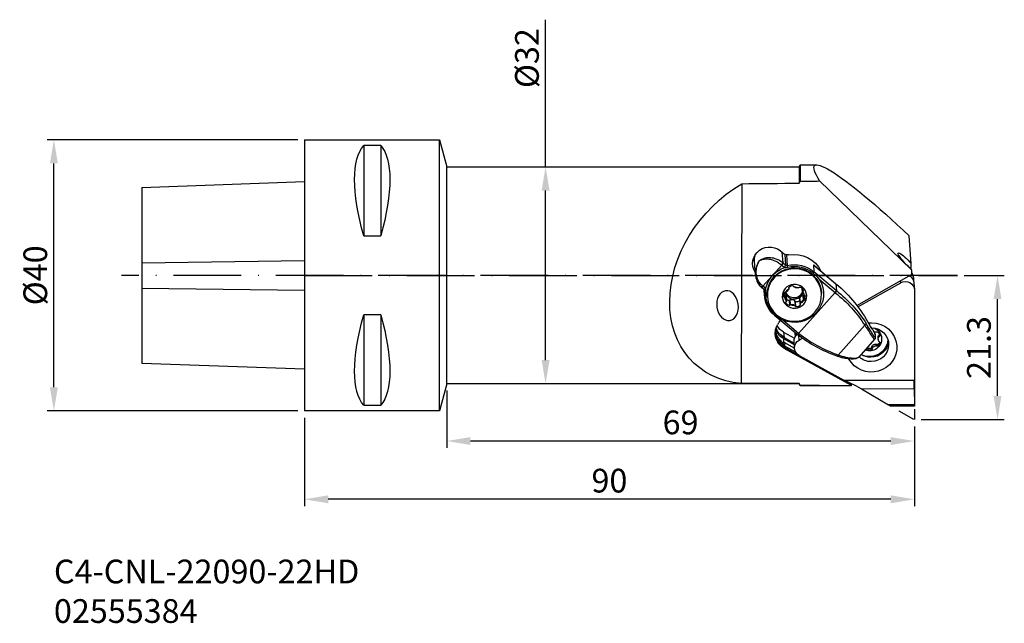
# Model space of a CAD drawing. Extents: x -24 to 122, y -88 to 1.
import ezdxf

# ---------------------------------------------------------------- set-up
doc = ezdxf.new("R2010")
doc.units = 0
doc.header["$LTSCALE"] = 10
doc.header["$PDMODE"] = 2
doc.linetypes.add('CENTER', pattern=[1.5, 1, -0.25, 0, -0.25])
doc.linetypes.add('HIDDEN', pattern=[0.375, 0.25, -0.125])
doc.layers.get('DEFPOINTS').update_dxf_attribs({"linetype": 'CONTINUOUS'})
for name, color, linetype in [('1', 4, 'CONTINUOUS'), ('2', 7, 'CONTINUOUS'), ('3', 1, 'HIDDEN'), ('4', 2, 'CENTER'), ('SK1', 4, 'CONTINUOUS'), ('SK2', 7, 'CONTINUOUS'), ('SK4', 2, 'CENTER'), ('SK6', 5, 'CONTINUOUS')]:
    doc.layers.add(name, color=color, linetype=linetype)
doc.styles.add('SIMPLEX', font='simplex')
doc.dimstyles.new('V-TYGEN_-160', dxfattribs={"dimtxt": 3.5, "dimasz": 3.5, "dimexe": 1, "dimexo": 1, "dimgap": 1, "dimtad": 1, "dimdec": 0, "dimzin": 0, "dimdsep": 46, "dimtxsty": 'STANDARD', "dimcen": 0, "dimadec": 0, "dimazin": 0, "dimtfac": 1, "dimtdec": 0, "dimtmove": 0, "dimatfit": 3, "dimfxl": 1, "dimtolj": 1, "dimtzin": 0, "dimlwd": -1, "dimarcsym": 0})

# ---------------------------------------------------------------- blocks, each defined once
blk = doc.blocks.new('*D7')
at = {"layer": 'DEFPOINTS', "color": 0}
for p in [(-18.48, -16.22), (18.49, -16.22), (18.49, -56.22)]:
    blk.add_point(p, dxfattribs=at)
at = {"layer": 'SK2', "color": 0, "lineweight": -2}
for p, q in [((17.49, -16.22), (-19.48, -16.22)), ((17.49, -56.22), (-19.48, -56.22))]:
    blk.add_line(p, q, dxfattribs=at)
at = {"layer": 'SK2', "color": 0}
blk.add_line((-18.48, -52.72), (-18.48, -19.72), dxfattribs=at)
for points in [[(-19.07, -19.72), (-17.9, -19.72), (-18.48, -16.22)], [(-19.07, -52.72), (-17.9, -52.72), (-18.48, -56.22)]]:
    blk.add_solid(points, dxfattribs=at)
at = {"layer": 'SK2', "color": 0, "insert": (-21.23, -36.22), "char_height": 3.5, "attachment_point": 5, "rotation": 90}
blk.add_mtext('\\A1;%%c40', dxfattribs=at)
blk = doc.blocks.new('*D8')
at = {"layer": '2', "color": 0}
for p, q in [((54.07, -20.22), (54.07, 1.49)), ((54.07, -48.72), (54.07, -23.72))]:
    blk.add_line(p, q, dxfattribs=at)
for points in [[(53.49, -23.72), (54.66, -23.72), (54.07, -20.22)], [(53.49, -48.72), (54.66, -48.72), (54.07, -52.22)]]:
    blk.add_solid(points, dxfattribs=at)
at = {"layer": 'DEFPOINTS', "color": 0}
for p in [(54.07, -20.22), (54.07, -20.22), (54.07, -52.22)]:
    blk.add_point(p, dxfattribs=at)
at = {"layer": '2', "color": 0, "insert": (51.32, -4.18), "char_height": 3.5, "attachment_point": 5, "rotation": 90}
blk.add_mtext('\\A1;%%c32', dxfattribs=at)
blk = doc.blocks.new('*D9')
at = {"layer": '2', "color": 0, "lineweight": -2}
for p, q in [((115.86, -36.22), (121.76, -36.22)), ((109.5, -57.5), (121.76, -57.5))]:
    blk.add_line(p, q, dxfattribs=at)
at = {"layer": '2', "color": 0}
blk.add_line((120.76, -54), (120.76, -39.72), dxfattribs=at)
for points in [[(120.18, -39.72), (121.34, -39.72), (120.76, -36.22)], [(120.18, -54), (121.34, -54), (120.76, -57.5)]]:
    blk.add_solid(points, dxfattribs=at)
at = {"layer": 'DEFPOINTS', "color": 0}
for p in [(114.86, -36.22), (120.76, -36.22), (108.5, -57.5)]:
    blk.add_point(p, dxfattribs=at)
at = {"layer": '2', "color": 0, "insert": (118.01, -46.86), "char_height": 3.5, "attachment_point": 5, "rotation": 90}
blk.add_mtext('\\A1;21.3', dxfattribs=at)
blk = doc.blocks.new('*D10')
at = {"layer": '2', "color": 0, "lineweight": -2}
for p, q in [((39.49, -53.22), (39.49, -61.66)), ((108.5, -58.5), (108.5, -61.66))]:
    blk.add_line(p, q, dxfattribs=at)
at = {"layer": '2', "color": 0}
blk.add_line((105, -60.66), (42.99, -60.66), dxfattribs=at)
for points in [[(42.99, -60.08), (42.99, -61.24), (39.49, -60.66)], [(105, -60.08), (105, -61.24), (108.5, -60.66)]]:
    blk.add_solid(points, dxfattribs=at)
at = {"layer": 'DEFPOINTS', "color": 0}
for p in [(39.49, -52.22), (108.5, -57.5), (39.49, -60.66)]:
    blk.add_point(p, dxfattribs=at)
at = {"layer": '2', "color": 0, "insert": (73.99, -57.91), "char_height": 3.5, "attachment_point": 5}
blk.add_mtext('\\A1;69', dxfattribs=at)
blk = doc.blocks.new('*D11')
at = {"layer": '2', "color": 0, "lineweight": -2}
for p, q in [((18.49, -57.22), (18.49, -70.25)), ((108.5, -58.5), (108.5, -70.25))]:
    blk.add_line(p, q, dxfattribs=at)
at = {"layer": '2', "color": 0}
blk.add_line((105, -69.25), (21.99, -69.25), dxfattribs=at)
for points in [[(21.99, -68.67), (21.99, -69.84), (18.49, -69.25)], [(105, -68.67), (105, -69.84), (108.5, -69.25)]]:
    blk.add_solid(points, dxfattribs=at)
at = {"layer": 'DEFPOINTS', "color": 0}
for p in [(18.49, -56.22), (108.5, -57.5), (18.49, -69.25)]:
    blk.add_point(p, dxfattribs=at)
at = {"layer": '2', "color": 0, "insert": (63.49, -66.5), "char_height": 3.5, "attachment_point": 5}
blk.add_mtext('\\A1;90', dxfattribs=at)

msp = doc.modelspace()

# ---------------------------------------------------------------- linework, layer by layer
at = {"layer": '1', "lineweight": -2}
for p, q in [((18.49, -16.22), (38.42, -16.22)), ((18.49, -16.22), (18.49, -56.22)), ((27.24, -17.09), (27.24, -30.39)), ((29.74, -17.09), (27.24, -17.09)), ((29.74, -17.09), (29.74, -30.39)), ((38.42, -16.22), (39.49, -20.22)), ((38.42, -36.22), (38.42, -16.22)), ((39.49, -20.22), (91.49, -20.22)), ((39.49, -36.22), (39.49, -20.22)), ((91.49, -20.22), (91.66, -19.92)), ((91.49, -20.22), (91.49, -22.63)), ((91.66, -19.92), (91.66, -22.32)), ((91.66, -19.92), (94.09, -19.92)), ((83.02, -22.71), (82.93, -52.18)), ((94.5, -22.3), (108.09, -35.43)), ((27.24, -30.39), (29.74, -30.39)), ((108.02, -34.46), (107.74, -30.4)), ((88.95, -32.8), (89.06, -34.37)), ((89.36, -33.12), (89.48, -34.71)), ((89.63, -33.19), (89.74, -34.78)), ((85.04, -36.15), (84.9, -34.12)), ((87.53, -36.27), (88.93, -34.71)), ((88.93, -34.71), (89.28, -35.01)), ((89.48, -34.71), (89.12, -34.42)), ((93.59, -34.67), (96.91, -37.46)), ((93.59, -34.67), (93.66, -35.69)), ((93.73, -34.78), (96.91, -37.45)), ((38.42, -56.22), (38.42, -36.22)), ((39.49, -52.22), (39.49, -36.22)), ((86.14, -37.83), (87.53, -36.27)), ((96.96, -38.46), (93.66, -35.69)), ((99.98, -40.65), (108.09, -36.08)), ((107.94, -35.23), (108.03, -35.18)), ((108.09, -35.43), (108.08, -35.36)), ((108.09, -35.43), (108.09, -36.08)), ((94.45, -36.8), (96.79, -38.77)), ((96.91, -37.46), (96.98, -38.47)), ((100.15, -40.87), (106.47, -37.3)), ((106.47, -37.3), (106.45, -37)), ((108.34, -36.61), (108.37, -37.05)), ((108.42, -37.32), (108.49, -38.34)), ((85.89, -37.94), (85.88, -37.93)), ((86.3, -38.29), (85.94, -37.99)), ((86.5, -38.13), (86.14, -37.83)), ((86.39, -39.23), (86.32, -38.32)), ((86.39, -38.45), (86.4, -38.53)), ((89.17, -38.94), (89.2, -39.37)), ((89.25, -38.79), (89.3, -39.42)), ((89.31, -38.72), (89.36, -39.43)), ((89.56, -39.11), (89.61, -39.86)), ((89.95, -38.01), (89.96, -38.1)), ((89.96, -37.99), (89.97, -38.14)), ((91.41, -44.8), (96.79, -38.77)), ((91.99, -38.73), (91.95, -38.12)), ((91.99, -38.17), (92.02, -38.53)), ((92.04, -38.24), (92.05, -38.48)), ((92.04, -39.19), (92.1, -39.94)), ((92.11, -39.21), (92.16, -39.95)), ((92.21, -39.2), (92.27, -39.93)), ((94.77, -38.72), (94.77, -38.72)), ((94.77, -38.72), (94.78, -38.84)), ((96.79, -38.77), (96.83, -38.8)), ((96.98, -38.47), (96.96, -38.46)), ((108.5, -38.43), (108.5, -55.5)), ((86.8, -39.39), (86.79, -39.27)), ((89.51, -40.2), (89.51, -40.23)), ((89.99, -39.95), (90.05, -40.68)), ((90.09, -39.89), (90.14, -40.63)), ((90.13, -39.84), (90.18, -40.59)), ((90.83, -39.97), (90.88, -40.71)), ((90.86, -40.03), (90.91, -40.77)), ((90.92, -40.12), (90.97, -40.85)), ((91.58, -39.72), (91.63, -40.46)), ((91.63, -40.48), (91.58, -39.73)), ((91.64, -40.5), (91.65, -40.62)), ((27.24, -42.05), (27.24, -55.36)), ((29.74, -42.05), (27.24, -42.05)), ((29.74, -42.05), (29.74, -55.36)), ((91.2, -44.94), (87.89, -42.17)), ((88.4, -43.34), (88.3, -43.5)), ((91.41, -44.8), (89.07, -42.83)), ((97.25, -47.97), (101.16, -43.59)), ((89.2, -44.61), (90.79, -45.49)), ((89.2, -44.61), (89.26, -45.38)), ((90.93, -45.2), (90.9, -44.87)), ((91.22, -44.96), (91.2, -44.94)), ((91.45, -44.83), (91.41, -44.8)), ((102.19, -44.08), (102.18, -43.94)), ((102.67, -44.81), (102.7, -45.25)), ((102.69, -44.89), (102.72, -45.33)), ((103.25, -45.02), (103.27, -45.27)), ((103.3, -44.99), (103.32, -45.23)), ((103.37, -44.95), (103.39, -45.15)), ((88.14, -45.57), (88.28, -45.49)), ((88.39, -45.7), (88.25, -45.78)), ((89.31, -46.13), (89.11, -46.24)), ((89.16, -45.55), (89.2, -46.19)), ((89.16, -45.55), (90.76, -46.44)), ((89.26, -45.38), (90.75, -46.21)), ((89.31, -46.13), (90.8, -46.96)), ((89.33, -46.37), (89.34, -46.61)), ((90.8, -46.99), (90.73, -45.97)), ((91.47, -45.76), (91.43, -45.11)), ((91.47, -45.76), (91.95, -45.5)), ((102.63, -45.65), (100.27, -48.29)), ((102.85, -46.37), (102.87, -46.62)), ((102.91, -46.41), (102.93, -46.65)), ((103.02, -46.43), (103.03, -46.67)), ((103.15, -45.65), (103.13, -45.39)), ((89.24, -46.78), (91.34, -47.95)), ((89.24, -46.78), (89.25, -46.95)), ((89.25, -46.95), (99.14, -52.44)), ((89.34, -46.61), (90.95, -47.51)), ((101.46, -46.96), (101.46, -46.97)), ((101.47, -46.95), (101.47, -47.01)), ((101.49, -46.93), (101.5, -47.13)), ((102.2, -46.89), (102.22, -47.13)), ((102.25, -47.02), (102.23, -46.77)), ((102.24, -46.72), (102.26, -46.97)), ((91.47, -48.03), (98.16, -51.75)), ((39.49, -52.22), (38.42, -56.22)), ((91.49, -52.22), (39.49, -52.22)), ((91.49, -52.22), (91.49, -52.19)), ((91.66, -52.52), (91.49, -52.22)), ((108.5, -51.71), (98.16, -51.75)), ((98.19, -51.76), (99.13, -52.28)), ((99.13, -52.14), (99.13, -52.28)), ((99.13, -52.28), (99.14, -52.44)), ((91.66, -52.52), (91.66, -52.49)), ((99.13, -52.52), (91.66, -52.52)), ((99.14, -52.44), (99.14, -52.5)), ((100.67, -52.95), (108.48, -52.92)), ((100.67, -52.95), (104.68, -55.33)), ((108.48, -52.92), (108.49, -55.31)), ((38.42, -56.22), (18.49, -56.22)), ((27.24, -55.36), (29.74, -55.36)), ((108.49, -55.31), (104.68, -55.33)), ((104.68, -55.33), (105.03, -55.52)), ((108.49, -55.5), (105.03, -55.52)), ((108.49, -55.31), (108.49, -55.5))]:
    msp.add_line(p, q, dxfattribs=at)
at = {"layer": '1', "lineweight": -2, "extrusion": (0, 0, -1)}
for centre, major_axis, ratio, start_param, end_param in [((37.43, -36.22), (-9.37, 19.74), 0.341999, 5.169018, 6.148307), ((19.55, -36.22), (-9.37, -19.74), 0.341999, 3.276471, 4.25576), ((109.98, -36.22), (-16.2, 16.19), 0.114218, 5.850411, 7.602475), ((87.85, -36.22), (-11.54, -13.25), 0.777212, 5.764545, 8.264489), ((380.89, -36.22), (-944.71, -3.87), 0.016433, 1.250085, 1.259524), ((380.76, -36.22), (-962.18, -3.95), 0.01643, 1.265696, 1.268779), ((87.12, -34.46), (-2.49, -0.17), 0.970148, 5.783851, 8.778799), ((87.32, -33.95), (-2.42, -0.17), 0.970148, 0.000003, 0.438501), ((89.77, -32.23), (0.998, 0.07), 0.970148, 1.472421, 2.495614), ((90.67, -37.44), (-4.44, -0.31), 0.970148, 1.472421, 2.773504), ((107.52, -34.39), (-1.45, 1.48), 0.154391, 4.158945, 8.048152), ((87.01, -32.85), (-2.49, -0.17), 0.970148, 5.783851, 5.942713), ((88.87, -34.59), (-0.194, -0.229), 0.137966, 3.315961, 4.886758), ((88.89, -34.1), (-1.87, 1.66), 0.171827, 4.537781, 4.571879), ((88.92, -34.64), (0.193, 0.23), 0.171138, 0.175297, 1.746093), ((89.08, -33.88), (1.64, -1.46), 0.171827, 1.396188, 1.430286), ((89.28, -34.93), (0.193, 0.23), 0.171138, 0.175297, 1.746093), ((89.67, -34.49), (-0.299, -0.021), 0.970148, 4.543449, 5.495778), ((90.77, -38.92), (4.39, 0.31), 0.970148, 4.543449, 5.495778), ((89.81, -35.06), (-0.07, 0.292), 0.040776, 4.863441, 6.041581), ((90.78, -38.99), (-4.2, -0.29), 0.970148, 1.401857, 2.354185), ((108.05, -34.09), (-0.01, 2.29), 0.014441, 4.214217, 4.551288), ((90.78, -38.99), (4.29, 0.3), 0.970148, 3.406034, 3.924982), ((90.78, -38.99), (3.99, 0.28), 0.970148, 3.141558, 4.780193), ((90.78, -38.99), (4.29, 0.3), 0.970148, 3.924982, 4.443929), ((89.68, -34.57), (0.599, 0.042), 0.970148, 2.194272, 2.354185), ((90.78, -38.99), (3.99, 0.28), 0.970148, 4.780193, 6.283185), ((93.46, -35.91), (0.193, 0.23), 0.171138, 0.175297, 1.353437), ((107.07, -37.41), (-1.35, -0.09), 0.970148, 2.156767, 3.141591), ((106.75, -36.72), (-1.6, -0.11), 0.970148, 2.635434, 3.141591), ((90.78, -38.99), (4.29, 0.3), 0.970148, 5.80197, 8.331179), ((90.45, -38.32), (0.599, 0.042), 0.970148, 3.816316, 5.080846), ((90.6, -37.85), (0.0951, 0.0067), 0.970148, 5.080846, 6.281176), ((96.71, -37.68), (-0.193, -0.23), 0.171138, 3.141574, 3.316889), ((82.99, -53.06), (-21.18, -1.48), 0.970148, 2.354185, 2.732938), ((107.15, -38.43), (1.35, 0.09), 0.970148, 4.256594, 6.350989), ((86.08, -37.71), (0.194, 0.229), 0.137966, 1.745165, 3.141617), ((86.14, -37.76), (0.193, 0.23), 0.171138, 1.746093, 3.14162), ((86.1, -37.23), (1.87, -1.66), 0.171827, 1.396188, 1.430286), ((90.77, -38.92), (4.39, 0.31), 0.970148, 2.354185, 3.306514), ((86.49, -38.06), (0.193, 0.23), 0.171138, 1.746093, 3.141581), ((86.1, -38.5), (-0.299, -0.021), 0.970148, 3.141672, 3.306514), ((86.69, -38.55), (0.299, -0.03), 0.239223, 1.922435, 3.100576), ((90.78, -38.99), (-4.2, -0.29), 0.970148, 5.495778, 6.448107), ((86.1, -38.57), (0.599, 0.042), 0.970148, 5.495778, 5.655692), ((89.75, -39.11), (0.599, 0.042), 0.970148, 2.769118, 4.033648), ((89.4, -38.76), (0.0951, 0.0067), 0.970148, 4.033648, 5.233979), ((89.49, -38.59), (0.0951, 0.0067), 0.970148, 1.415654, 2.092386), ((89.37, -38.11), (0.599, 0.042), 0.970148, 1.359227, 1.415654), ((90.75, -38.55), (1.25, 0.09), 0.970148, 0.249329, 3.103073), ((90.73, -38.34), (1.25, 0.09), 0.970148, 0.200929, 2.936176), ((90.8, -39.31), (1.42, 0.1), 0.970148, 3.693338, 4.156625), ((90.04, -38.05), (0.0951, 0.0067), 0.970148, 2.615985, 3.816316), ((89.88, -38.15), (0.0951, 0.0067), 0.970148, 5.757577, 6.434309), ((89.37, -38.11), (0.599, 0.042), 0.970148, 0.151124, 0.207551), ((90.79, -37.84), (0.0951, 0.0067), 0.970148, 2.462852, 3.139584), ((91.16, -37.51), (0.599, 0.042), 0.970148, 2.406425, 2.462852), ((90.8, -39.31), (1.42, 0.1), 0.970148, 4.740536, 5.203823), ((91.16, -37.51), (0.599, 0.042), 0.970148, 1.198322, 1.254749), ((91.38, -37.95), (0.0951, 0.0067), 0.970148, 0.52159, 1.198322), ((91.55, -38.03), (0.0951, 0.0067), 0.970148, 3.663182, 4.863513), ((91.51, -38.52), (0.599, 0.042), 0.970148, 4.863513, 6.128043), ((90.75, -38.55), (1.25, 0.09), 0.970148, 5.960352, 6.082383), ((92.59, -38.7), (0.599, 0.042), 0.970148, 3.453622, 3.510049), ((90.8, -39.31), (1.42, 0.1), 0.970148, 5.787734, 6.25102), ((92.11, -38.56), (0.0951, 0.0067), 0.970148, 3.510049, 4.186781), ((92, -38.41), (0.0951, 0.0067), 0.970148, 6.128043, 7.328374), ((92.59, -38.7), (0.599, 0.042), 0.970148, 2.245519, 2.301946), ((92.3, -39.11), (0.0951, 0.0067), 0.970148, 1.568787, 2.245519), ((92.31, -39.29), (0.0951, 0.0067), 0.970148, 4.71038, 5.910711), ((96.76, -38.68), (-0.189, -0.233), 0.260541, 3.321319, 4.892115), ((83.1, -54.18), (-19.96, -6.55), 0.930799, 2.584979, 2.912902), ((83.06, -54.08), (-20.26, -6.62), 0.931398, 2.583688, 2.911612), ((89.29, -39.33), (0.0951, 0.0067), 0.970148, 1.568787, 2.769118), ((89.3, -39.51), (0.0951, 0.0067), 0.970148, 4.71038, 5.387112), ((89.01, -39.91), (0.599, 0.042), 0.970148, 5.387112, 5.443539), ((90.8, -39.31), (1.42, 0.1), 0.970148, 2.646141, 3.109428), ((89.6, -40.21), (0.0951, 0.0067), 0.970148, 2.98645, 4.186781), ((90.1, -40.1), (0.599, 0.042), 0.970148, 1.72192, 2.98645), ((89.5, -40.06), (0.0951, 0.0067), 0.970148, 0.368457, 1.045188), ((89.01, -39.91), (0.599, 0.042), 0.970148, 0.31203, 0.368457), ((90.05, -40.59), (0.0951, 0.0067), 0.970148, 0.52159, 1.72192), ((90.23, -40.67), (0.0951, 0.0067), 0.970148, 3.663182, 4.339914), ((90.44, -41.11), (0.599, 0.042), 0.970148, 4.339914, 4.396341), ((90.8, -39.31), (1.42, 0.1), 0.970148, 1.598943, 2.06223), ((91.15, -40.29), (0.599, 0.042), 0.970148, 0.674723, 1.939253), ((90.8, -39.31), (1.42, 0.1), 0.970148, 0.551746, 1.015032), ((92.23, -40.51), (0.599, 0.042), 0.970148, 3.292717, 3.349144), ((91.73, -40.47), (0.0951, 0.0067), 0.970148, 2.615985, 3.292717), ((91.57, -40.57), (0.0951, 0.0067), 0.970148, 5.757577, 6.957908), ((92.23, -40.51), (0.599, 0.042), 0.970148, 4.50082, 4.557247), ((92.12, -40.03), (0.0951, 0.0067), 0.970148, 4.557247, 5.233979), ((92.2, -39.86), (0.0951, 0.0067), 0.970148, 0.892055, 2.092386), ((91.86, -39.5), (0.599, 0.042), 0.970148, 5.910711, 7.175241), ((37.43, -36.22), (-9.37, -19.74), 0.341999, 0.134878, 1.114168), ((19.55, -36.22), (-9.37, 19.74), 0.341999, 2.027425, 3.006715), ((88.09, -41.94), (0.193, 0.23), 0.171138, 2.138749, 3.141595), ((90.44, -41.11), (0.599, 0.042), 0.970148, 5.548017, 5.604444), ((90.81, -40.78), (0.0951, 0.0067), 0.970148, 5.604444, 6.281176), ((91, -40.76), (0.0951, 0.0067), 0.970148, 1.939253, 3.139584), ((90.55, -44.76), (2.59, 0.18), 0.970148, 2.162199, 3.732996), ((88.09, -41.94), (0.193, 0.23), 0.171138, 3.141594, 3.316889), ((90.65, -44.59), (2.59, 0.18), 0.970148, 3.732996, 3.955951), ((101.12, -43.48), (0.254, 0.16), 0.382339, 0.116659, 1.628515), ((102.15, -46.85), (3.74, 0.26), 0.970148, 4.657376, 4.780193), ((102.15, -46.85), (3.74, 0.26), 0.970148, 4.780193, 6.283185), ((90.54, -44.59), (2.59, 0.18), 0.970148, 2.816824, 3.108911), ((90.64, -44.42), (2.59, 0.18), 0.970148, 2.778119, 3.389285), ((90.46, -43.36), (2.59, 0.18), 0.970148, 2.162199, 2.825394), ((90.56, -43.19), (2.59, 0.18), 0.970148, 2.162199, 2.894976), ((90.5, -42.42), (2.59, 0.18), 0.970148, 2.162199, 2.705204), ((92.08, -45.88), (-1.35, -0.09), 0.970148, 0.000031, 0.913482), ((92.5, -44.76), (-1.6, -0.11), 0.970148, 0.000031, 0.11784), ((92.56, -45.61), (1.6, 0.11), 0.970148, 3.628767, 3.692842), ((91.38, -44.71), (-0.189, -0.233), 0.260541, 4.892115, 6.287601), ((105.13, -29.34), (-20.26, -6.62), 0.931398, 5.397358, 5.725281), ((105.18, -29.45), (-19.96, -6.55), 0.930799, 5.398648, 5.726572), ((102.12, -46.45), (-2.57, -0.18), 0.970148, 1.669329, 4.780193), ((101.91, -44.2), (0.299, 0.021), 0.970148, 5.573578, 5.911776), ((101.86, -45.62), (1.8, 0.13), 0.970148, 5.122136, 6.283185), ((102.81, -44.03), (0.599, 0.042), 0.970148, 1.529934, 2.135248), ((102.86, -44.51), (0.0951, 0.0067), 0.970148, 0.853202, 1.529934), ((103, -44.64), (0.0951, 0.0067), 0.970148, 3.994795, 5.195126), ((102.79, -45.09), (0.599, 0.042), 0.970148, 5.195126, 6.459656), ((90.54, -44.59), (2.59, 0.18), 0.970148, 2.162199, 2.722168), ((90.64, -44.42), (2.59, 0.18), 0.970148, 2.162199, 2.683699), ((87.9, -45.46), (-1.5, 0.87), 0.175179, 2.684064, 3.366153), ((92.15, -46.9), (1.35, 0.09), 0.970148, 2.162199, 4.256594), ((101.85, -45.54), (2.74, 0.19), 0.970148, 0.152431, 1.976813), ((101.86, -45.62), (1.8, 0.13), 0.970148, 0, 2.012352), ((102.07, -45.81), (-2.57, -0.18), 0.970148, 3.263982, 4.780193), ((102.42, -45.35), (-0.299, -0.021), 0.970148, 2.830758, 3.13533), ((102.79, -46.14), (0.599, 0.042), 0.970148, 6.242323, 7.506853), ((103.75, -45.61), (0.599, 0.042), 0.970148, 2.577132, 3.841662), ((103.34, -45.32), (0.0951, 0.0067), 0.970148, 3.841662, 4.518394), ((103.34, -45.9), (0.0951, 0.0067), 0.970148, 1.9004, 2.577132), ((103.29, -45.14), (0.0951, 0.0067), 0.970148, 0.17647, 1.376801), ((103.29, -46.08), (0.0951, 0.0067), 0.970148, 5.041992, 6.242323), ((102.04, -45.27), (-2.69, -0.19), 0.970148, 3.470051, 3.701645), ((102.15, -46.85), (3.74, 0.26), 0.970148, 0, 2.720977), ((102.07, -45.81), (-2.57, -0.18), 0.970148, 4.780193, 5.374641), ((100.91, -47.21), (0.599, 0.042), 0.970148, 5.911122, 5.936057), ((101.38, -47.01), (0.0951, 0.0067), 0.970148, 5.936057, 6.612789), ((101.56, -47.06), (0.0951, 0.0067), 0.970148, 2.270865, 3.471196), ((101.86, -46.66), (0.599, 0.042), 0.970148, 1.006335, 2.270865), ((102.16, -47.06), (0.0951, 0.0067), 0.970148, 6.08919, 7.289521), ((102.34, -47.01), (0.0951, 0.0067), 0.970148, 2.947597, 3.624329), ((102.81, -47.2), (0.599, 0.042), 0.970148, 3.624329, 4.888859), ((102.86, -46.72), (0.0951, 0.0067), 0.970148, 4.888859, 5.565591), ((103, -46.59), (0.0951, 0.0067), 0.970148, 1.223668, 2.423999), ((97.2, -47.87), (0.098, 0.283), 0.273333, 1.85813, 3.369986), ((102.12, -46.45), (-2.57, -0.18), 0.970148, 4.780193, 5.547134), ((380.89, -36.22), (-944.71, -3.87), 0.016433, 5.023795, 5.033327), ((100.4, -53.12), (-2.42, 1.37), 0.102077, 0.329074, 1.623264), ((108.5, -53.09), (-0.01, 1.4), 0.016431, 4.836926, 6.131115), ((380.89, -36.22), (-962.42, -3.94), 0.016433, 5.009554, 5.017689), ((99.06, -36.22), (-0.07, 16.3), 0.016433, 3.088943, 3.141663)]:
    msp.add_ellipse(centre, major_axis=major_axis, ratio=ratio, start_param=start_param, end_param=end_param, dxfattribs=at)
for centre, major_axis, ratio in [((90.79, -39.12), (3.99, 0.28), 0.970148), ((90.8, -39.31), (1.8, 0.13), 0.970148), ((80.93, -40.69), (-0.31, 2.2), 0.71652)]:
    msp.add_ellipse(centre, major_axis=major_axis, ratio=ratio, dxfattribs=at)
at = {"layer": '1', "lineweight": -2}
for points, degree in [([(91.49, -22.63), (91.55, -22.53), (91.61, -22.43), (91.66, -22.32)], 3), ([(85.94, -37.99), (85.89, -37.94)], 1), ([(92.24, -39.17), (92.23, -39.18), (92.22, -39.19), (92.21, -39.2)], 3), ([(96.98, -38.47), (97.01, -38.53), (96.93, -38.69), (96.83, -38.8)], 3), ([(91.58, -39.73), (91.58, -39.73), (91.58, -39.72), (91.58, -39.72)], 3), ([(91.45, -44.83), (91.36, -44.93), (91.26, -44.98), (91.22, -44.96)], 3), ([(102.67, -44.81), (102.49, -44.42), (102.33, -44.17), (102.18, -43.94)], 3), ([(88.14, -45.57), (88.18, -45.64), (88.21, -45.71), (88.25, -45.78)], 3), ([(97.18, -48.17), (97.1, -48.15)], 1), ([(91.66, -52.49), (91.61, -52.39), (91.55, -52.29), (91.49, -52.19)], 3)]:
    msp.add_open_spline(points, degree=degree, dxfattribs=at)
for points, knots in [([(85.61, -34.08), (85.6, -34.08), (85.6, -34.09), (85.6, -34.1), (85.59, -34.11), (85.56, -34.15), (85.53, -34.19), (85.39, -34.43), (85.29, -34.65), (85.21, -34.88), (85.1, -35.22), (85.03, -35.6), (85.04, -36.28), (85.08, -36.57), (85.24, -37.06), (85.33, -37.25), (85.57, -37.62), (85.72, -37.79), (85.88, -37.93)], [0, 0, 0, 0, 0.002202, 0.002202, 0.010411, 0.010411, 0.046442, 0.046442, 0.227371, 0.227371, 0.227371, 0.505317, 0.505317, 0.708556, 0.708556, 0.852675, 0.852675, 1, 1, 1, 1]), ([(86.08, -37.78), (85.91, -37.64), (85.76, -37.47), (85.52, -37.11), (85.42, -36.92), (85.25, -36.45), (85.19, -36.16), (85.14, -35.52), (85.18, -35.16), (85.28, -34.83), (85.34, -34.61), (85.42, -34.41), (85.55, -34.18), (85.57, -34.15), (85.59, -34.1), (85.6, -34.1), (85.6, -34.09), (85.6, -34.08), (85.61, -34.08)], [0, 0, 0, 0, 0.14701, 0.14701, 0.291022, 0.291022, 0.494287, 0.494287, 0.772412, 0.772412, 0.772412, 0.955539, 0.955539, 0.990378, 0.990378, 0.997762, 0.997762, 1, 1, 1, 1]), ([(89.06, -34.37), (88.9, -34.23), (88.71, -34.1), (88.33, -33.9), (88.13, -33.82), (87.66, -33.68), (87.39, -33.64), (86.8, -33.62), (86.48, -33.67), (86.02, -33.83), (85.86, -33.91), (85.69, -34.02), (85.66, -34.04), (85.62, -34.07), (85.62, -34.07), (85.61, -34.08), (85.61, -34.08), (85.61, -34.08)], [0, 0, 0, 0, 0.147325, 0.147325, 0.291444, 0.291444, 0.494683, 0.494683, 0.772629, 0.772629, 0.953558, 0.953558, 0.989589, 0.989589, 0.997798, 0.997798, 1, 1, 1, 1]), ([(85.61, -34.08), (85.61, -34.08), (85.61, -34.08), (85.62, -34.08), (85.62, -34.07), (85.65, -34.05), (85.67, -34.04), (85.83, -33.95), (85.98, -33.89), (86.4, -33.8), (86.69, -33.78), (87.25, -33.86), (87.5, -33.92), (87.95, -34.08), (88.14, -34.17), (88.51, -34.39), (88.7, -34.51), (88.86, -34.65)], [0, 0, 0, 0, 0.002238, 0.002238, 0.009622, 0.009622, 0.044461, 0.044461, 0.227588, 0.227588, 0.505713, 0.505713, 0.708978, 0.708978, 0.85299, 0.85299, 1, 1, 1, 1]), ([(93.73, -34.78), (93.69, -34.75), (93.64, -34.71), (93.6, -34.68), (93.59, -34.67), (93.59, -34.67)], [0, 0, 0, 0, 0.931584, 0.931584, 1, 1, 1, 1]), ([(89.36, -35.06), (89.38, -35.05), (89.41, -35.05), (89.54, -35.04), (89.65, -35.05), (89.77, -35.02), (89.78, -35.02), (89.79, -35.02)], [0, 0, 0, 0, 0.17545, 0.17545, 0.928093, 0.928093, 1, 1, 1, 1]), ([(93.54, -35.89), (93.59, -35.93), (93.63, -35.96), (93.91, -36.21), (94.16, -36.43), (94.39, -36.72), (94.42, -36.76), (94.45, -36.8)], [0, 0, 0, 0, 0.130272, 0.130272, 0.88314, 0.88314, 1, 1, 1, 1]), ([(86.4, -38.48), (86.4, -38.48), (86.4, -38.44), (86.37, -38.36), (86.32, -38.31), (86.3, -38.29)], [0, 0, 0, 0, 0.042369, 0.560232, 1, 1, 1, 1]), ([(86.59, -38.61), (86.59, -38.57), (86.59, -38.52), (86.59, -38.43), (86.58, -38.38), (86.57, -38.3), (86.56, -38.26), (86.56, -38.21), (86.56, -38.2), (86.56, -38.2)], [0, 0, 0, 0, 0.306644, 0.306644, 0.662942, 0.662942, 0.945401, 0.945401, 1, 1, 1, 1]), ([(89.3, -38.69), (89.35, -38.72), (89.4, -38.76), (89.48, -38.85), (89.51, -38.9), (89.55, -39.01), (89.56, -39.06), (89.56, -39.11)], [0, 0, 0, 0, 0.355139, 0.355139, 0.712432, 0.712432, 1, 1, 1, 1]), ([(89.97, -38.19), (89.96, -38.24), (89.95, -38.29), (89.9, -38.38), (89.86, -38.43), (89.79, -38.51), (89.75, -38.55), (89.66, -38.61), (89.62, -38.64), (89.56, -38.66), (89.55, -38.67), (89.54, -38.67)], [0, 0, 0, 0, 0.24995, 0.24995, 0.50312, 0.50312, 0.728919, 0.728919, 0.95166, 0.95166, 1, 1, 1, 1]), ([(91.39, -38.05), (91.34, -38.06), (91.28, -38.07), (91.16, -38.08), (91.1, -38.07), (90.99, -38.05), (90.94, -38.03), (90.85, -38), (90.81, -37.97), (90.76, -37.94), (90.75, -37.93), (90.75, -37.93)], [0, 0, 0, 0, 0.24995, 0.24995, 0.50312, 0.50312, 0.728919, 0.728919, 0.95166, 0.95166, 1, 1, 1, 1]), ([(91.58, -39.72), (91.58, -39.65), (91.6, -39.59), (91.65, -39.47), (91.68, -39.41), (91.76, -39.32), (91.81, -39.28), (91.92, -39.22), (91.98, -39.2), (92.04, -39.19)], [0, 0, 0, 0, 0.250757, 0.250757, 0.503097, 0.503097, 0.739723, 0.739723, 1, 1, 1, 1]), ([(92.22, -39.17), (92.18, -39.13), (92.14, -39.08), (92.07, -38.99), (92.04, -38.93), (92, -38.83), (91.99, -38.78), (91.99, -38.68), (91.99, -38.64), (92, -38.58), (92, -38.57), (92.01, -38.57)], [0, 0, 0, 0, 0.24995, 0.24995, 0.50312, 0.50312, 0.728919, 0.728919, 0.95166, 0.95166, 1, 1, 1, 1]), ([(92.04, -39.19), (92.05, -39.19), (92.07, -39.19), (92.09, -39.2), (92.1, -39.2), (92.11, -39.21)], [0, 0, 0, 0, 0.512957, 0.512957, 1, 1, 1, 1]), ([(92.21, -39.2), (92.21, -39.2), (92.2, -39.21), (92.18, -39.22), (92.17, -39.22), (92.15, -39.22), (92.14, -39.22), (92.12, -39.21), (92.11, -39.21), (92.11, -39.21)], [0, 0, 0, 0, 0.271786, 0.271786, 0.544524, 0.544524, 0.82869, 0.82869, 1, 1, 1, 1]), ([(89.38, -39.45), (89.43, -39.48), (89.47, -39.51), (89.53, -39.6), (89.56, -39.65), (89.6, -39.75), (89.61, -39.81), (89.62, -39.91), (89.61, -39.97), (89.6, -40.03), (89.6, -40.04), (89.6, -40.05)], [0, 0, 0, 0, 0.24995, 0.24995, 0.50312, 0.50312, 0.728919, 0.728919, 0.95166, 0.95166, 1, 1, 1, 1]), ([(89.99, -39.95), (89.93, -39.95), (89.86, -39.93), (89.74, -39.88), (89.69, -39.85), (89.63, -39.79), (89.61, -39.78), (89.6, -39.77)], [0, 0, 0, 0, 0.440725, 0.440725, 0.882303, 0.882303, 1, 1, 1, 1]), ([(90.09, -39.89), (90.08, -39.9), (90.08, -39.91), (90.06, -39.93), (90.05, -39.93), (90.03, -39.94), (90.02, -39.95), (90, -39.95), (90, -39.95), (89.99, -39.95)], [0, 0, 0, 0, 0.299918, 0.299918, 0.602206, 0.602206, 0.89528, 0.89528, 1, 1, 1, 1]), ([(90.09, -39.89), (90.09, -39.88), (90.1, -39.87), (90.11, -39.85), (90.12, -39.84), (90.13, -39.84)], [0, 0, 0, 0, 0.524831, 0.524831, 1, 1, 1, 1]), ([(90.13, -39.84), (90.19, -39.81), (90.25, -39.79), (90.38, -39.77), (90.44, -39.77), (90.56, -39.79), (90.62, -39.81), (90.73, -39.88), (90.79, -39.92), (90.83, -39.97)], [0, 0, 0, 0, 0.250793, 0.250793, 0.50313, 0.50313, 0.739754, 0.739754, 1, 1, 1, 1]), ([(90.22, -40.57), (90.27, -40.55), (90.32, -40.53), (90.44, -40.51), (90.5, -40.51), (90.61, -40.53), (90.66, -40.55), (90.75, -40.6), (90.8, -40.63), (90.84, -40.67), (90.85, -40.68), (90.86, -40.69)], [0, 0, 0, 0, 0.24995, 0.24995, 0.50312, 0.50312, 0.728919, 0.728919, 0.95166, 0.95166, 1, 1, 1, 1]), ([(90.83, -39.97), (90.84, -39.98), (90.84, -39.99), (90.85, -40.01), (90.85, -40.02), (90.86, -40.03)], [0, 0, 0, 0, 0.513691, 0.513691, 1, 1, 1, 1]), ([(90.92, -40.12), (90.91, -40.12), (90.9, -40.11), (90.89, -40.1), (90.88, -40.09), (90.87, -40.07), (90.86, -40.06), (90.86, -40.04), (90.86, -40.04), (90.86, -40.03)], [0, 0, 0, 0, 0.271629, 0.271629, 0.544357, 0.544357, 0.828512, 0.828512, 1, 1, 1, 1]), ([(91.59, -39.89), (91.56, -39.95), (91.51, -40), (91.4, -40.07), (91.34, -40.11), (91.22, -40.14), (91.15, -40.15), (91.03, -40.15), (90.97, -40.14), (90.92, -40.12)], [0, 0, 0, 0, 0.261395, 0.261395, 0.523234, 0.523234, 0.782736, 0.782736, 1, 1, 1, 1]), ([(91.63, -40.43), (91.64, -40.37), (91.66, -40.31), (91.7, -40.2), (91.74, -40.15), (91.81, -40.07), (91.85, -40.03), (91.94, -39.98), (91.99, -39.97), (92.04, -39.95), (92.05, -39.95), (92.06, -39.95)], [0, 0, 0, 0, 0.24995, 0.24995, 0.50312, 0.50312, 0.728919, 0.728919, 0.95166, 0.95166, 1, 1, 1, 1]), ([(89.07, -42.83), (88.99, -42.8), (88.91, -42.75), (88.55, -42.52), (88.28, -42.31), (88.01, -42.09)], [0, 0, 0, 0, 0.200891, 0.200891, 1, 1, 1, 1]), ([(101.16, -43.59), (101.24, -43.7), (101.32, -43.82), (101.39, -43.93), (101.61, -44.26), (101.81, -44.57), (102.13, -45.06), (102.26, -45.26), (102.46, -45.53), (102.54, -45.62), (102.6, -45.66), (102.62, -45.66), (102.63, -45.65)], [0, 0, 0, 0, 0.095685, 0.095685, 0.095685, 0.3819, 0.3819, 0.642391, 0.642391, 0.889965, 0.889965, 1, 1, 1, 1]), ([(102.7, -45.25), (102.7, -45.33), (102.69, -45.36), (102.6, -45.3), (102.54, -45.22), (102.36, -44.94), (102.24, -44.75), (101.96, -44.28), (101.78, -43.98), (101.58, -43.66), (101.52, -43.56), (101.45, -43.45), (101.38, -43.33)], [0, 0, 0, 0, 0.216465, 0.216465, 0.43273, 0.43273, 0.661962, 0.661962, 0.915187, 0.915187, 0.915187, 1, 1, 1, 1]), ([(101.84, -43.53), (101.85, -43.54), (101.89, -43.62), (101.97, -43.76), (102.05, -43.91), (102.1, -43.98), (102.12, -44.01), (102.12, -44.01), (102.12, -44.01)], [0, 0, 0, 0, 0.024925, 0.379363, 0.681802, 0.855902, 0.977017, 1, 1, 1, 1]), ([(101.85, -43.54), (101.89, -43.63), (101.94, -43.71), (102.03, -43.87), (102.07, -43.94), (102.12, -44.03), (102.14, -44.06), (102.17, -44.09), (102.18, -44.09), (102.18, -44.09), (102.19, -44.09), (102.19, -44.08)], [0, 0, 0, 0, 0.284106, 0.284106, 0.577002, 0.577002, 0.762267, 0.762267, 0.911228, 0.911228, 1, 1, 1, 1]), ([(88.04, -44.5), (88.04, -44.53), (88.05, -44.55), (88.06, -44.74), (88.09, -44.93), (88.18, -45.24), (88.23, -45.37), (88.28, -45.49)], [0, 0, 0, 0, 0.06939, 0.06939, 0.612633, 0.612633, 1, 1, 1, 1]), ([(89.11, -46.24), (89.06, -46.17), (88.98, -46.08), (88.79, -45.88), (88.69, -45.76), (88.48, -45.51), (88.38, -45.36), (88.21, -45.09), (88.15, -44.97), (88.09, -44.85)], [0, 0, 0, 0, 0.263743, 0.263743, 0.527062, 0.527062, 0.792128, 0.792128, 1, 1, 1, 1]), ([(102.18, -43.94), (102.16, -43.92), (102.15, -43.9), (102.11, -43.87), (102.1, -43.86), (102.06, -43.84), (102.04, -43.83), (102.02, -43.82), (102.01, -43.82), (102, -43.82)], [0, 0, 0, 0, 0.440997, 0.440997, 0.699882, 0.699882, 0.915706, 0.915706, 1, 1, 1, 1]), ([(102.69, -44.89), (102.69, -44.88), (102.69, -44.87), (102.68, -44.85), (102.68, -44.83), (102.67, -44.81)], [0, 0, 0, 0, 0.381769, 0.381769, 1, 1, 1, 1]), ([(103.13, -45.39), (103.13, -45.38), (103.13, -45.36), (103.13, -45.29), (103.14, -45.23), (103.18, -45.12), (103.21, -45.06), (103.25, -45.02)], [0, 0, 0, 0, 0.101867, 0.101867, 0.529559, 0.529559, 1, 1, 1, 1]), ([(103.25, -45.02), (103.26, -45.01), (103.26, -45), (103.28, -44.99), (103.29, -44.99), (103.3, -44.99)], [0, 0, 0, 0, 0.512957, 0.512957, 1, 1, 1, 1]), ([(103.37, -44.92), (103.37, -44.93), (103.37, -44.94), (103.36, -44.95), (103.35, -44.96), (103.34, -44.98), (103.33, -44.98), (103.31, -44.99), (103.31, -44.99), (103.3, -44.99)], [0, 0, 0, 0, 0.271786, 0.271786, 0.544524, 0.544524, 0.82869, 0.82869, 1, 1, 1, 1]), ([(88.39, -45.7), (88.45, -45.79), (88.51, -45.87), (88.66, -46.05), (88.75, -46.13), (88.94, -46.26), (89.03, -46.31), (89.2, -46.37), (89.27, -46.38), (89.33, -46.37)], [0, 0, 0, 0, 0.192006, 0.192006, 0.443705, 0.443705, 0.719302, 0.719302, 1, 1, 1, 1]), ([(102.24, -46.72), (102.26, -46.66), (102.3, -46.61), (102.38, -46.51), (102.43, -46.47), (102.54, -46.41), (102.6, -46.39), (102.72, -46.36), (102.79, -46.36), (102.85, -46.37)], [0, 0, 0, 0, 0.250793, 0.250793, 0.50313, 0.50313, 0.739754, 0.739754, 1, 1, 1, 1]), ([(102.71, -45.33), (102.72, -45.36), (102.72, -45.42), (102.71, -45.51), (102.68, -45.6), (102.63, -45.64), (102.63, -45.64)], [0, 0, 0, 0, 0.34954, 0.680722, 0.963165, 1, 1, 1, 1]), ([(102.85, -46.37), (102.86, -46.38), (102.88, -46.38), (102.89, -46.39), (102.9, -46.4), (102.91, -46.41)], [0, 0, 0, 0, 0.513691, 0.513691, 1, 1, 1, 1]), ([(103.02, -46.43), (103.01, -46.44), (103, -46.44), (102.98, -46.44), (102.97, -46.44), (102.94, -46.43), (102.93, -46.43), (102.92, -46.42), (102.92, -46.41), (102.91, -46.41)], [0, 0, 0, 0, 0.271629, 0.271629, 0.544357, 0.544357, 0.828512, 0.828512, 1, 1, 1, 1]), ([(103.36, -46.02), (103.36, -46.02), (103.36, -46.03), (103.35, -46.09), (103.32, -46.16), (103.25, -46.27), (103.21, -46.31), (103.11, -46.39), (103.07, -46.41), (103.02, -46.43)], [0, 0, 0, 0, 0.021044, 0.021044, 0.368089, 0.368089, 0.712036, 0.712036, 1, 1, 1, 1]), ([(102.2, -46.89), (102.15, -46.93), (102.09, -46.97), (101.96, -47.01), (101.89, -47.02), (101.76, -47.01), (101.69, -47), (101.58, -46.96), (101.53, -46.93), (101.49, -46.9)], [0, 0, 0, 0, 0.261334, 0.261334, 0.523174, 0.523174, 0.782675, 0.782675, 1, 1, 1, 1]), ([(102.24, -46.83), (102.23, -46.84), (102.23, -46.85), (102.22, -46.87), (102.22, -46.88), (102.21, -46.89), (102.2, -46.89), (102.2, -46.89)], [0, 0, 0, 0, 0.375465, 0.375465, 0.835591, 0.835591, 1, 1, 1, 1]), ([(102.23, -46.77), (102.23, -46.76), (102.23, -46.76), (102.23, -46.74), (102.23, -46.73), (102.24, -46.72)], [0, 0, 0, 0, 0.332375, 0.332375, 1, 1, 1, 1]), ([(100.27, -48.29), (100.23, -48.33), (100.14, -48.41), (99.96, -48.49), (99.7, -48.55), (99.35, -48.58), (98.92, -48.56), (98.45, -48.51), (97.94, -48.4), (97.51, -48.29), (97.25, -48.2), (97.18, -48.17)], [0, 0, 0, 0, 0.066322, 0.158845, 0.275218, 0.411971, 0.54496, 0.67975, 0.814014, 0.948472, 1, 1, 1, 1]), ([(100.27, -48.29), (100.16, -48.42), (99.85, -48.48), (98.84, -48.44), (98.07, -48.28), (97.25, -47.97)], [0, 0, 0, 0, 0.430957, 0.430957, 1, 1, 1, 1])]:
    msp.add_open_spline(points, degree=3, knots=knots, dxfattribs=at)
at = {"layer": '3', "lineweight": -2}
for p in [(106.2, -56.22), (108.5, -55.98)]:
    msp.add_line(p, (108.5, -57.5), dxfattribs=at)
at = {"layer": '4'}
msp.add_line((18.49, -36.22), (114.86, -36.22), dxfattribs=at)
at = {"layer": 'SK1', "lineweight": -2}
for p, q in [((-5.51, -23.24), (18.49, -22.4)), ((-5.51, -23.24), (-5.51, -34.35)), ((-5.51, -34.35), (18.49, -34.03)), ((-5.51, -34.35), (-5.51, -38.1)), ((-5.51, -38.1), (18.49, -38.41)), ((-5.51, -38.1), (-5.51, -49.21)), ((18.49, -50.05), (-5.51, -49.21))]:
    msp.add_line(p, q, dxfattribs=at)
at = {"layer": 'SK4'}
msp.add_line((114.86, -36.22), (-8.49, -36.22), dxfattribs=at)

# ---------------------------------------------------------------- texts
at = {"layer": 'SK6', "insert": (-18.48, -78.15), "char_height": 3.5, "attachment_point": 1, "style": 'SIMPLEX'}
msp.add_mtext_dynamic_manual_height_columns('{\\fMonospac821 BT|b0|i0|c0|p49;C4-CNL-22090-22HD\\P02555384}', width=50.7827, gutter_width=17.5, heights=[0], dxfattribs=at)

# ---------------------------------------------------------------- dimensions: what is measured, and where the dimension line sits
at = {"layer": '2'}
dim = msp.add_linear_dim(base=(54.07, -20.22), p1=(54.07, -52.22), p2=(54.07, -20.22), angle=270, text='%%c<>', dimstyle='V-TYGEN_-160', dxfattribs=at)
dim.commit()
dim.dimension.update_dxf_attribs({"geometry": '*D8', "text_midpoint": (54.07, -4.18), "dimtype": 160})
dim = msp.add_linear_dim(base=(120.76, -36.22), p1=(108.5, -57.5), p2=(114.86, -36.22), angle=270, dimstyle='V-TYGEN_-160', override={"dimdec": 1}, dxfattribs=at)
dim.commit()
dim.dimension.update_dxf_attribs({"geometry": '*D9', "text_midpoint": (118.01, -46.86)})
for base, p2, picture, middle in [((39.49, -60.66), (39.49, -52.22), '*D10', (73.99, -57.91)), ((18.49, -69.25), (18.49, -56.22), '*D11', (63.49, -66.5))]:
    dim = msp.add_linear_dim(base=base, p1=(108.5, -57.5), p2=p2, dimstyle='V-TYGEN_-160', dxfattribs=at)
    dim.commit()
    dim.dimension.update_dxf_attribs({"geometry": picture, "text_midpoint": middle})
at = {"layer": 'SK2'}
dim = msp.add_linear_dim(base=(-18.48, -16.22), p1=(18.49, -56.22), p2=(18.49, -16.22), angle=270, text='%%c<>', dimstyle='V-TYGEN_-160', dxfattribs=at)
dim.commit()
dim.dimension.update_dxf_attribs({"geometry": '*D7', "text_midpoint": (-21.23, -36.22)})

doc.saveas('drawing.dxf')
